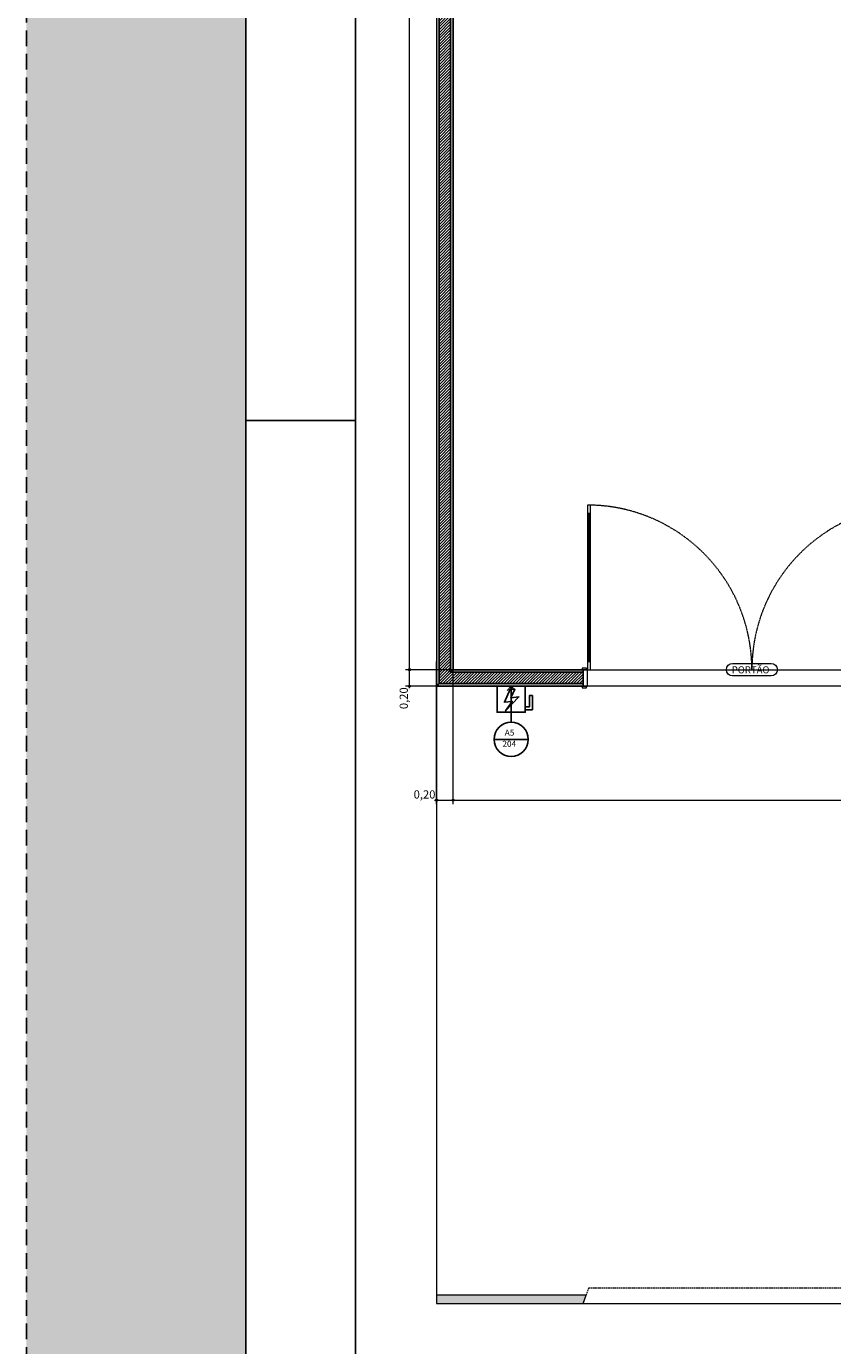
# Model space of a CAD drawing. Units: millimetres. Extents: x 6534 to 27656, y -245 to 9778.
# Drawn here: x 6534 to 7514, y 4524 to 6127 of the extents above; entities that cross this region are included whole.
import ezdxf

# ---------------------------------------------------------------- set-up
doc = ezdxf.new("R2010")
doc.units = ezdxf.units.MM
for name, pattern in [('Dashed', [1.4, 0.9, -0.5]), ('HIDDEN', [9.525, 6.35, -3.175]), ('Hidden Line (2)', [3.912222, 2.822222, -1.09])]:
    doc.linetypes.add(name, pattern=pattern)
for name, color, linetype in [('colorida chamar atenção', 10, 'Continuous'), ('cotas', 7, 'Continuous'), ('COTAS EXECUTIVO.EXEC', 252, 'Continuous'), ('LAJES.EST', 7, 'Continuous'), ('P01', 5, 'Continuous'), ('P015', 121, 'Continuous'), ('P02', 6, 'Continuous'), ('P03', 7, 'Continuous'), ('P06', 7, 'Continuous'), ('PAREDE CONSTRUIR', 7, 'Continuous'), ('PAREDE.ARQ', 7, 'Continuous'), ('ZONA', 7, 'Continuous')]:
    doc.layers.add(name, color=color, linetype=linetype)
doc.styles.add('ARIAL', font='arial.ttf', dxfattribs={"height": 0.15})
doc.styles.add('GENERATED_STYLE_2', font='arial.ttf')
pattern_1 = [(45, (-14880.4063, 8117.4306), (-1.7677663, 1.7677663), [])]

msp = doc.modelspace()

# ---------------------------------------------------------------- hatches: boundary and pattern name
at = {"layer": 'cotas'}
h = msp.add_hatch(color=7, dxfattribs=at)
h.dxf.hatch_style = 1
h.paths.add_polyline_path([(17734.3, 9608.4), (6534.3, 9608.4), (6534.3, 1688.4), (17734.3, 1688.4)])
h.paths.add_polyline_path([(6800.97, 9541.74), (17600.97, 9541.74), (17600.97, 1755.07), (6800.97, 1755.07)], flags=16)
at = {"layer": 'COTAS EXECUTIVO.EXEC', "linetype": 'Continuous', "lineweight": 0, "ltscale": 1000}
for points in [[(6998.75, 5345.38), (6998.84, 5344.9), (6999.11, 5344.49), (6999.52, 5344.22), (7000, 5344.13), (7000.48, 5344.22), (7000.88, 5344.49), (7001.15, 5344.9), (7001.25, 5345.38), (7001.15, 5345.85), (7000.88, 5346.26), (7000.48, 5346.53), (7000, 5346.63), (6999.52, 5346.53), (6999.11, 5346.26), (6998.84, 5345.85)], [(6998.75, 5325.38), (6998.84, 5324.9), (6999.11, 5324.49), (6999.52, 5324.22), (7000, 5324.13), (7000.48, 5324.22), (7000.88, 5324.49), (7001.15, 5324.9), (7001.25, 5325.38), (7001.15, 5325.85), (7000.88, 5326.26), (7000.48, 5326.53), (7000, 5326.63), (6999.52, 5326.53), (6999.11, 5326.26), (6998.84, 5325.85)], [(7031.69, 5186.74), (7031.78, 5186.27), (7032.05, 5185.86), (7032.46, 5185.59), (7032.94, 5185.49), (7033.42, 5185.59), (7033.82, 5185.86), (7034.09, 5186.27), (7034.19, 5186.74), (7034.09, 5187.22), (7033.82, 5187.63), (7033.42, 5187.9), (7032.94, 5187.99), (7032.46, 5187.9), (7032.05, 5187.63), (7031.78, 5187.22)], [(7051.69, 5186.74), (7051.78, 5186.27), (7052.05, 5185.86), (7052.46, 5185.59), (7052.94, 5185.49), (7053.42, 5185.59), (7053.82, 5185.86), (7054.09, 5186.27), (7054.19, 5186.74), (7054.09, 5187.22), (7053.82, 5187.63), (7053.42, 5187.9), (7052.94, 5187.99), (7052.46, 5187.9), (7052.05, 5187.63), (7051.78, 5187.22)]]:
    msp.add_hatch(color=256, dxfattribs=at).paths.add_polyline_path(points)
at = {"layer": 'LAJES.EST', "linetype": 'Continuous', "lineweight": 0}
msp.add_hatch(color=254, dxfattribs=at).paths.add_polyline_path([(7214.84, 4585.2), (7032.94, 4585.2), (7032.94, 4575.2), (7211.18, 4575.2)])
at = {"layer": 'PAREDE CONSTRUIR', "linetype": 'Continuous', "lineweight": 13}
h = msp.add_hatch(dxfattribs=at)
h.set_pattern_fill('COMMON_BRICK_0001', scale=7.499997, style=0, pattern_type=2)
h.set_pattern_definition(pattern_1)
h.paths.add_polyline_path([(7049.94, 5342.38), (7049.94, 5328.38), (7211.18, 5328.38), (7211.18, 5342.38)])
at = {"layer": 'PAREDE CONSTRUIR', "linetype": 'Continuous', "lineweight": 0}
for points in [[(7052.94, 5345.38), (7052.94, 5342.38), (7211.18, 5342.38), (7211.18, 5345.38)], [(7035.94, 5328.38), (7035.94, 5325.38), (7211.18, 5325.38), (7211.18, 5328.38)]]:
    msp.add_hatch(color=255, dxfattribs=at).paths.add_polyline_path(points)
at = {"layer": 'PAREDE.ARQ', "linetype": 'Continuous', "lineweight": 0}
for points in [[(7035.94, 5328.38), (7035.94, 9307.2), (7032.94, 9307.2), (7032.94, 5328.38)], [(7052.94, 5345.38), (7052.94, 9290.2), (7049.94, 9290.2), (7049.94, 5345.38)], [(7052.94, 5345.38), (7049.94, 5342.38), (7052.94, 5342.38)], [(7049.94, 5345.38), (7049.94, 5342.38), (7052.94, 5345.38)], [(7035.94, 5328.38), (7032.94, 5325.38), (7035.94, 5325.38)], [(7032.94, 5328.38), (7032.94, 5325.38), (7035.94, 5328.38)]]:
    msp.add_hatch(color=255, dxfattribs=at).paths.add_polyline_path(points)
at = {"layer": 'PAREDE.ARQ', "linetype": 'Continuous', "lineweight": 13}
h = msp.add_hatch(dxfattribs=at)
h.set_pattern_fill('COMMON_BRICK_0001', scale=7.499997, style=0, pattern_type=2)
h.set_pattern_definition(pattern_1)
h.paths.add_polyline_path([(7049.94, 5342.38), (7049.94, 9293.2), (7035.94, 9293.2), (7035.94, 5342.38)])
h = msp.add_hatch(dxfattribs=at)
h.set_pattern_fill('COMMON_BRICK_0001', scale=7.499997, style=0, pattern_type=2)
h.set_pattern_definition(pattern_1)
h.paths.add_polyline_path([(7049.94, 5342.38), (7035.94, 5328.38), (7049.94, 5328.38)])
h = msp.add_hatch(dxfattribs=at)
h.set_pattern_fill('COMMON_BRICK_0001', scale=7.499997, style=0, pattern_type=2)
h.set_pattern_definition(pattern_1)
h.paths.add_polyline_path([(7035.94, 5342.38), (7035.94, 5328.38), (7049.94, 5342.38)])

# ---------------------------------------------------------------- linework, layer by layer
at = {"layer": 'colorida chamar atenção'}
for p, q in [((7123.56, 5325.38), (7118.7, 5320.15)), ((7123.56, 5325.38), (7128.42, 5320.15)), ((7123.56, 5325.38), (7123.56, 5281.56)), ((7102.7, 5260.7), (7144.42, 5260.7))]:
    msp.add_line(p, q, dxfattribs=at)
msp.add_lwpolyline([(7106.48, 5325.38), (7140.64, 5325.38), (7140.64, 5293.68), (7106.48, 5293.68)], close=True, dxfattribs=at)
for points in [[(7122.35, 5321.85), (7127.86, 5321.85), (7123.25, 5311.24), (7132.97, 5312.2), (7116.75, 5295.3), (7124.9, 5306.82), (7115.36, 5305.7), (7122.35, 5321.85)], [(7140.64, 5300.14), (7145.65, 5300.14), (7145.65, 5313.89), (7149.49, 5313.89), (7149.49, 5296.76), (7140.64, 5296.76)]]:
    msp.add_lwpolyline(points, dxfattribs=at)
msp.add_circle((7123.56, 5260.7), 20.86, dxfattribs=at)
at = {"layer": 'COTAS EXECUTIVO.EXEC', "linetype": 'Continuous', "lineweight": 0, "ltscale": 1000}
for p, q in [((7000, 5346.63), (7000, 9288.95)), ((7032.94, 5187.99), (7032.94, 5355.3)), ((7052.94, 5187.99), (7052.94, 5355.3)), ((6998.75, 5345.38), (6995.31, 5345.38)), ((7000, 5326.63), (7000, 5344.13)), ((7168.56, 5345.38), (7001.25, 5345.38)), ((6998.75, 5325.38), (6995.31, 5325.38)), ((7000, 5322.88), (7000, 5324.13)), ((7168.56, 5325.38), (7001.25, 5325.38)), ((7030.44, 5186.74), (7031.69, 5186.74)), ((7032.94, 5182.06), (7032.94, 5185.49)), ((7034.19, 5186.74), (7051.69, 5186.74)), ((7052.94, 5182.06), (7052.94, 5185.49)), ((7054.19, 5186.74), (8665.83, 5186.74))]:
    msp.add_line(p, q, dxfattribs=at)
for centre in [(7000, 5345.38), (7000, 5325.38), (7032.94, 5186.74), (7052.94, 5186.74)]:
    msp.add_circle(centre, 1.25, dxfattribs=at)
at = {"layer": 'LAJES.EST', "color": 7, "linetype": 'Continuous', "lineweight": 13, "ltscale": 0.666667, "flags": 128}
msp.add_lwpolyline([(7052.94, 8197.79), (7052.94, 5345.38), (7772.74, 5345.38), (7772.74, 6335.67), (7932.12, 6495.05), (7932.42, 7655.21), (8560.73, 7655.21), (8560.73, 9290.2), (7052.94, 9290.2)], close=True, dxfattribs=at)
for points in [[(8667.08, 5325.38), (7032.94, 5325.38), (7032.94, 4575.2)], [(7211.18, 4575.2), (7214.84, 4585.2), (7032.94, 4585.2), (7032.94, 4575.2)], [(7032.94, 4575.2), (7923.74, 4575.2)], [(7032.94, 4575.2), (7211.18, 4575.2)]]:
    msp.add_lwpolyline(points, dxfattribs=at)
at = {"layer": 'P01', "color": 7, "linetype": 'HIDDEN', "ltscale": 3}
msp.add_lwpolyline([(6534.3, 1688.4), (17734.3, 1688.4), (17734.3, 9608.4), (6534.3, 9608.4)], close=True, dxfattribs=at)
at = {"layer": 'P015', "color": 7}
msp.add_lwpolyline([(6800.97, 1755.07), (17600.97, 1755.07), (17600.97, 9541.74), (6800.97, 9541.74)], close=True, dxfattribs=at)
at = {"layer": 'P02', "color": 7}
msp.add_line((6800.97, 5648.4), (6934.3, 5648.4), dxfattribs=at)
at = {"layer": 'P03'}
msp.add_lwpolyline([(6934.3, 1888.4), (17467.63, 1888.4), (17467.63, 9408.4), (6934.3, 9408.4)], close=True, dxfattribs=at)
at = {"layer": 'P06', "color": 7}
msp.add_lwpolyline([(6934.3, 1888.4), (17467.63, 1888.4), (17467.63, 9408.4), (6934.3, 9408.4)], close=True, dxfattribs=at)
at = {"layer": 'PAREDE CONSTRUIR', "color": 7, "linetype": 'Continuous', "lineweight": 13, "ltscale": 0.666667}
for p, q in [((7216.18, 5545.37), (7216.18, 5535.38)), ((7220.18, 5545.37), (7216.18, 5545.37)), ((7216.18, 5535.38), (7220.18, 5535.38)), ((7218.18, 5535.38), (7218.18, 5355.38)), ((7220.18, 5535.38), (7220.18, 5545.37)), ((7220.18, 5355.38), (7216.18, 5355.38)), ((7216.18, 5355.38), (7216.18, 5345.38)), ((7220.18, 5345.38), (7220.18, 5355.38)), ((7214.98, 5347.28), (7209.98, 5347.28)), ((7209.98, 5347.28), (7209.98, 5345.38)), ((7211.18, 5345.38), (7209.98, 5345.38)), ((7209.98, 5345.38), (7214.98, 5345.38)), ((7211.18, 5345.38), (7209.98, 5345.38)), ((7211.18, 5345.38), (7209.98, 5345.38)), ((7211.18, 5342.38), (7211.18, 5345.38)), ((7216.18, 5345.38), (7211.18, 5345.38)), ((7211.18, 5345.38), (7211.18, 5325.38)), ((7211.18, 5342.38), (7211.18, 5345.38)), ((7211.18, 5342.38), (7211.18, 5345.38)), ((7211.18, 5328.38), (7211.18, 5342.38)), ((7211.18, 5328.38), (7211.18, 5342.38)), ((7211.18, 5328.38), (7211.18, 5342.38)), ((7214.98, 5345.38), (7214.98, 5347.28)), ((7216.18, 5325.38), (7216.18, 5345.38)), ((7216.18, 5345.38), (7220.18, 5345.38)), ((7211.18, 5325.38), (7209.98, 5325.38)), ((7214.98, 5325.38), (7209.98, 5325.38)), ((7209.98, 5325.38), (7209.98, 5323.48)), ((7211.18, 5325.38), (7209.98, 5325.38)), ((7211.18, 5325.38), (7209.98, 5325.38)), ((7209.98, 5323.48), (7214.98, 5323.48)), ((7211.18, 5325.38), (7211.18, 5328.38)), ((7211.18, 5325.38), (7211.18, 5328.38)), ((7211.18, 5325.38), (7211.18, 5328.38)), ((7211.18, 5325.38), (7216.18, 5325.38)), ((7214.98, 5323.48), (7214.98, 5325.38))]:
    msp.add_line(p, q, dxfattribs=at)
at = {"layer": 'PAREDE CONSTRUIR', "color": 7, "linetype": 'Continuous', "lineweight": 25, "ltscale": 0.666667}
for p, q in [((7049.94, 5342.38), (7052.94, 5342.38)), ((7049.94, 5342.38), (7052.94, 5342.38)), ((7211.18, 5342.38), (7052.94, 5342.38)), ((7035.94, 5328.38), (7049.94, 5328.38)), ((7035.94, 5328.38), (7049.94, 5328.38)), ((7049.94, 5328.38), (7211.18, 5328.38))]:
    msp.add_line(p, q, dxfattribs=at)
at = {"layer": 'PAREDE CONSTRUIR', "color": 7, "linetype": 'Continuous', "lineweight": 13, "ltscale": 0.666667, "flags": 128}
for points in [[(7216.18, 5535.38), (7216.18, 5355.38), (7218.18, 5355.38), (7218.18, 5535.38)], [(7218.18, 5535.38), (7218.18, 5355.38), (7220.18, 5355.38), (7220.18, 5535.38)]]:
    msp.add_lwpolyline(points, close=True, dxfattribs=at)
for points in [[(7211.18, 5345.38), (7052.94, 5345.38)], [(7032.94, 5325.38), (7035.94, 5325.38)], [(7035.94, 5325.38), (7211.18, 5325.38)]]:
    msp.add_lwpolyline(points, dxfattribs=at)
msp.add_lwpolyline([(7392.7, 5352.88), (7439.67, 5352.88, -1), (7439.67, 5337.88), (7392.7, 5337.88, -1)], format="xyb", close=True, dxfattribs=at)
at = {"layer": 'PAREDE CONSTRUIR', "color": 251, "linetype": 'Dashed', "lineweight": 5, "ltscale": 0.666667}
for centre, start, end in [((7216.18, 5345.38), 0, 90), ((7616.18, 5345.38), 90, 180)]:
    msp.add_arc(centre, 200, start, end, dxfattribs=at)
at = {"layer": 'PAREDE.ARQ', "color": 7, "linetype": 'Continuous', "lineweight": 25, "ltscale": 0.666667}
for p, q in [((7035.94, 9293.2), (7035.94, 5342.38)), ((7049.94, 5342.38), (7049.94, 9293.2)), ((7035.94, 5342.38), (7035.94, 5328.38))]:
    msp.add_line(p, q, dxfattribs=at)
at = {"layer": 'PAREDE.ARQ', "color": 7, "linetype": 'Continuous', "lineweight": 13, "ltscale": 0.666667, "flags": 128}
for points in [[(7032.94, 9310.2), (7032.94, 5325.38)], [(7052.94, 5345.38), (7052.94, 9290.2)]]:
    msp.add_lwpolyline(points, dxfattribs=at)
at = {"layer": 'ZONA', "color": 251, "linetype": 'Hidden Line (2)', "lineweight": 5, "ltscale": 0.666667}
for p, q in [((7211.18, 4575.2), (7218.03, 4593.93)), ((7218.03, 4593.93), (7685.14, 4593.93))]:
    msp.add_line(p, q, dxfattribs=at)

# ---------------------------------------------------------------- texts
at = {"layer": 'colorida chamar atenção', "style": 'ARIAL'}
for s, p in [('    204', (7103.92, 5251.65)), ('  A5', (7111.27, 5265.23))]:
    msp.add_text(s, height=7.352, dxfattribs=at).set_placement(p)
at = {"layer": 'COTAS EXECUTIVO.EXEC', "linetype": 'Continuous', "lineweight": 0, "ltscale": 1000, "insert": (6998, 5297.43), "char_height": 10, "width": 26.692, "attachment_point": 7, "rotation": 90, "style": 'GENERATED_STYLE_2'}
msp.add_mtext('\\A1;0,20', dxfattribs=at)
at = {"layer": 'COTAS EXECUTIVO.EXEC', "linetype": 'Continuous', "lineweight": 0, "ltscale": 1000, "insert": (7005, 5188.74), "char_height": 10, "width": 26.692, "attachment_point": 7, "style": 'GENERATED_STYLE_2'}
msp.add_mtext('\\A1;0,20', dxfattribs=at)
at = {"layer": 'PAREDE CONSTRUIR', "color": 7, "linetype": 'Continuous', "lineweight": 13, "insert": (7391.67, 5340.92), "char_height": 8.5, "attachment_point": 7, "style": 'GENERATED_STYLE_2'}
msp.add_mtext('\\A1;\\pt0;PORTÃO', dxfattribs=at)

doc.saveas('drawing.dxf')
